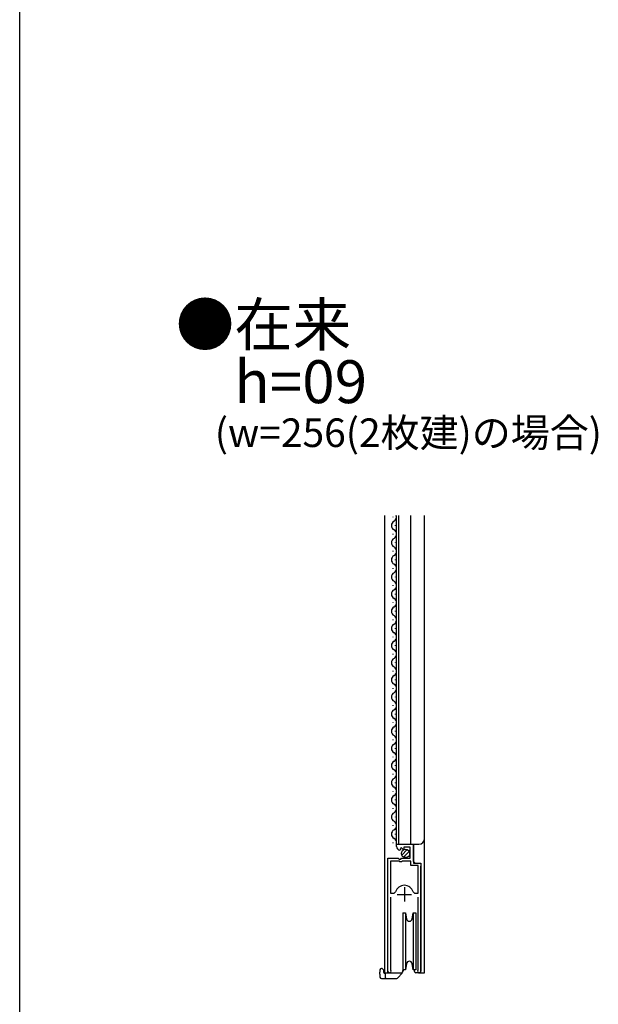
# Model space of a CAD drawing. Extents: x 0 to 990, y 0 to 1603.
# Drawn here: x 0 to 202, y 983 to 1328 of the extents above; entities that cross this region are included whole.
import ezdxf

# ---------------------------------------------------------------- set-up
doc = ezdxf.new("R2010")
doc.units = 0
for name, color, linetype in [('USER1', 3, 'CONTINUOUS'), ('YKK_11', 7, 'CONTINUOUS'), ('YKK_12', 2, 'CONTINUOUS'), ('YKK_13', 4, 'CONTINUOUS'), ('YKK_ZWAK', 7, 'CONTINUOUS')]:
    doc.layers.add(name, color=color, linetype=linetype)
doc.styles.get("Standard").update_dxf_attribs({"font": 'txt', "bigfont": 'BIGFONT'})

msp = doc.modelspace()

# ---------------------------------------------------------------- linework, layer by layer
at = {"layer": 'YKK_11', "color": 0, "linetype": 'ByBlock', "lineweight": -2}
for p, q in [((131.86, 1038.65), (131.86, 1039.45)), ((131.86, 1039.45), (137.76, 1039.45)), ((133.25, 1037.61), (133.04, 1037.35)), ((133.64, 1038.2), (133.17, 1037.92)), ((133.17, 1037.92), (133.25, 1037.61)), ((134.21, 1037.62), (133.64, 1038.2)), ((134.46, 1037.72), (134.21, 1037.62)), ((134.46, 1038.35), (134.46, 1037.72)), ((136.66, 1038.35), (134.46, 1038.35)), ((136.66, 1034.55), (136.66, 1038.35)), ((137.76, 1039.45), (137.76, 1032.85)), ((128.86, 995), (128.86, 1034.55)), ((128.86, 1034.55), (132.49, 1034.55)), ((132.49, 1034.55), (133.03, 1034.1)), ((133.03, 1034.1), (133.36, 1034.25)), ((133.36, 1034.25), (133.66, 1034.55)), ((133.66, 1034.55), (136.66, 1034.55)), ((129.81, 1033.55), (129.81, 1022.35)), ((129.81, 1033.55), (129.81, 1022.35)), ((132.76, 1033.55), (129.81, 1033.55)), ((133.06, 1033.25), (132.76, 1033.55)), ((133.66, 1033.25), (133.06, 1033.25)), ((133.96, 1033.55), (133.66, 1033.25)), ((136.86, 1033.55), (133.96, 1033.55)), ((136.86, 1031.95), (136.86, 1033.55)), ((139.41, 1031.95), (136.86, 1031.95)), ((137.76, 1032.85), (140.36, 1032.85)), ((139.41, 1022.35), (139.41, 1031.95)), ((140.36, 1032.85), (140.36, 995)), ((129.81, 1022.35), (131.05, 1022.35)), ((129.81, 1020.85), (129.81, 995.49)), ((131.05, 1022.35), (131.53, 1022.72)), ((137.69, 1022.72), (138.17, 1022.35)), ((138.17, 1022.35), (139.41, 1022.35)), ((139.41, 995.49), (139.41, 1020.85)), ((129.81, 995.49), (129.86, 995.32)), ((139.36, 995.32), (139.41, 995.49))]:
    msp.add_line(p, q, dxfattribs=at)
at = {"layer": 'YKK_11', "color": 2}
for p, q in [((134.61, 1024.35), (134.61, 1019.35)), ((132.11, 1021.85), (137.11, 1021.85))]:
    msp.add_line(p, q, dxfattribs=at)
at = {"layer": 'YKK_11', "color": 0, "linetype": 'ByBlock', "lineweight": -2}
for centre, radius, start, end in [((133.16, 1038.65), 1.3, 180.0003, 264.7844), ((134.61, 1021.85), 3.2, 90.0003, 164.3197), ((134.61, 1021.85), 3.2, 15.6809, 90.0003), ((129.41, 995), 0.55, 180.0003, 34.5607), ((139.81, 995), 0.55, 145.4397, 0.0003)]:
    msp.add_arc(centre, radius, start, end, dxfattribs=at)
at = {"layer": 'YKK_12', "linetype": 'Continuous'}
for p, q in [((127.66, 1154.46), (127.66, 994.45)), ((131.86, 1039.45), (131.86, 1154.46)), ((132.66, 1039.45), (132.66, 1154.46)), ((136.86, 1039.45), (136.86, 1154.46)), ((141.66, 994.45), (141.66, 1154.46)), ((130.6, 1154.05), (130.6, 1153.85)), ((131.36, 1151.05), (131.36, 1150.85)), ((130.6, 1148.05), (130.6, 1147.85)), ((131.36, 1145.05), (131.36, 1144.85)), ((130.6, 1142.05), (130.6, 1141.85)), ((131.36, 1139.05), (131.36, 1138.85)), ((130.6, 1136.05), (130.6, 1135.85)), ((131.36, 1133.05), (131.36, 1132.85)), ((130.6, 1130.05), (130.6, 1129.85)), ((131.36, 1127.05), (131.36, 1126.85)), ((130.6, 1124.05), (130.6, 1123.85)), ((131.36, 1121.05), (131.36, 1120.85)), ((130.6, 1118.05), (130.6, 1117.85)), ((131.36, 1115.05), (131.36, 1114.85)), ((130.6, 1112.05), (130.6, 1111.85)), ((131.36, 1109.05), (131.36, 1108.85)), ((130.6, 1106.05), (130.6, 1105.85)), ((131.36, 1103.05), (131.36, 1102.85)), ((130.6, 1100.05), (130.6, 1099.85)), ((131.36, 1097.05), (131.36, 1096.85)), ((130.6, 1094.05), (130.6, 1093.85)), ((131.36, 1091.05), (131.36, 1090.85)), ((130.6, 1088.05), (130.6, 1087.85)), ((130.6, 1082.05), (130.6, 1081.85)), ((131.36, 1085.05), (131.36, 1084.85)), ((131.36, 1079.05), (131.36, 1078.85)), ((130.6, 1076.05), (130.6, 1075.85)), ((131.36, 1073.05), (131.36, 1072.85)), ((130.6, 1070.05), (130.6, 1069.85)), ((131.36, 1067.05), (131.36, 1066.85)), ((130.6, 1064.05), (130.6, 1063.85)), ((130.6, 1058.05), (130.6, 1057.85)), ((131.36, 1061.05), (131.36, 1060.85)), ((131.36, 1055.05), (131.36, 1054.85)), ((130.6, 1052.05), (130.6, 1051.85)), ((131.36, 1049.05), (131.36, 1048.85)), ((130.6, 1046.05), (130.6, 1045.85)), ((131.36, 1043.05), (131.36, 1042.85)), ((130.6, 1040.05), (130.6, 1039.85)), ((131.86, 1039.45), (139.66, 1039.45)), ((137.86, 1033.35), (137.86, 1039.45)), ((128.86, 994.45), (128.86, 1033.55)), ((138.36, 1032.85), (137.86, 1033.35)), ((140.36, 994.45), (140.36, 1031.74)), ((127.66, 994.45), (133.86, 994.45)), ((139.81, 994.45), (141.66, 994.45))]:
    msp.add_line(p, q, dxfattribs=at)
for centre, radius, start, end in [((130.14, 1153.95), 1.72, 299.1994, 17.1697), ((131.82, 1150.95), 1.72, 119.1906, 240.8094), ((130.14, 1147.95), 1.72, 299.1994, 60.8006), ((131.82, 1144.95), 1.72, 119.1906, 240.8094), ((130.14, 1141.95), 1.72, 299.1994, 60.8006), ((131.82, 1138.95), 1.72, 119.1906, 240.8094), ((130.14, 1135.95), 1.72, 299.1994, 60.8006), ((131.82, 1132.95), 1.72, 119.1906, 240.8094), ((130.14, 1129.95), 1.72, 299.1994, 60.8006), ((131.82, 1126.95), 1.72, 119.1906, 240.8094), ((130.14, 1123.95), 1.72, 299.1994, 60.8006), ((131.82, 1120.95), 1.72, 119.1906, 240.8094), ((131.82, 1114.95), 1.72, 119.1906, 240.8094), ((130.14, 1117.95), 1.72, 299.1994, 60.8006), ((130.14, 1111.95), 1.72, 299.1994, 60.8006), ((131.82, 1108.95), 1.72, 119.1906, 240.8094), ((130.14, 1105.95), 1.72, 299.1994, 60.8006), ((131.82, 1102.95), 1.72, 119.1906, 240.8094), ((130.14, 1099.95), 1.72, 299.1994, 60.8006), ((131.82, 1096.95), 1.72, 119.1906, 240.8094), ((131.82, 1090.95), 1.72, 119.1906, 240.8094), ((130.14, 1093.95), 1.72, 299.1994, 60.8006), ((130.14, 1087.95), 1.72, 299.1994, 60.8006), ((131.82, 1084.95), 1.72, 119.1906, 240.8094), ((130.14, 1081.95), 1.72, 299.1994, 60.8006), ((131.82, 1078.95), 1.72, 119.1906, 240.8094), ((130.14, 1075.95), 1.72, 299.1994, 60.8006), ((131.82, 1072.95), 1.72, 119.1906, 240.8094), ((131.82, 1066.95), 1.72, 119.1906, 240.8094), ((130.14, 1069.95), 1.72, 299.1994, 60.8006), ((130.14, 1063.95), 1.72, 299.1994, 60.8006), ((131.82, 1060.95), 1.72, 119.1906, 240.8094), ((130.14, 1057.95), 1.72, 299.1994, 60.8006), ((131.82, 1054.95), 1.72, 119.1906, 240.8094), ((130.14, 1051.95), 1.72, 299.1994, 60.8006), ((131.82, 1048.95), 1.72, 119.1906, 240.8094), ((131.82, 1042.95), 1.72, 119.1906, 240.8094), ((130.14, 1045.95), 1.72, 299.1994, 60.8006), ((130.14, 1039.95), 1.72, 0, 60.8006), ((139.66, 1041.45), 2, 270, 0)]:
    msp.add_arc(centre, radius, start, end, dxfattribs=at)
at = {"layer": 'YKK_13', "linetype": 'Continuous'}
for p, q in [((133.67, 1035.64), (135.57, 1037.54)), ((134.35, 1034.91), (136.3, 1036.86)), ((134.06, 1015.46), (134.06, 1005.46)), ((134.06, 1015.46), (134.99, 1015.46)), ((134.99, 1015.46), (134.99, 1005.46)), ((134.99, 1015.46), (135.37, 1013.28)), ((137.34, 1013.28), (137.73, 1015.46)), ((137.73, 1015.46), (137.73, 1005.46)), ((137.73, 1015.46), (138.66, 1015.46)), ((138.66, 1015.46), (138.66, 1005.46)), ((134.06, 1005.46), (134.06, 995.46)), ((134.99, 1005.46), (134.99, 995.46)), ((137.73, 1005.46), (137.73, 995.46)), ((138.66, 1005.46), (138.66, 995.46)), ((126.86, 995.96), (126.56, 995.96)), ((127.36, 995.46), (126.86, 995.96)), ((135.37, 997.63), (134.99, 995.46)), ((137.73, 995.46), (137.34, 997.63)), ((126.06, 995.46), (126.06, 994.66)), ((126.06, 993.95), (126.06, 994.66)), ((126.06, 993.95), (126.06, 992.96)), ((126.56, 992.46), (128.36, 992.46)), ((127.36, 995.46), (127.36, 994.66)), ((127.86, 994.16), (127.77, 994.16)), ((127.86, 994.26), (127.86, 992.96)), ((128.91, 994.26), (127.86, 994.26)), ((128.36, 992.46), (131.95, 992.46)), ((128.91, 994.45), (128.91, 994.26)), ((132.34, 992.63), (133.78, 994.35)), ((134.06, 995.57), (133.89, 994.59)), ((134.05, 994.85), (133.9, 994.67)), ((134.99, 995.46), (134.06, 995.46)), ((134.23, 995.46), (134.16, 995.09)), ((134.99, 995.46), (134.23, 995.46)), ((138.66, 995.46), (137.73, 995.46)), ((137.91, 995.46), (137.91, 995.46)), ((137.91, 995.46), (138.12, 995.26)), ((138.13, 994.94), (138.11, 995.46)), ((139.81, 994.46), (138.63, 994.46))]:
    msp.add_line(p, q, dxfattribs=at)
msp.add_circle((135.01, 1036.2), 1.45, dxfattribs=at)
for centre, radius, start, end in [((136.36, 1013.46), 1, 190, 350), ((126.56, 995.46), 0.5, 90, 180), ((136.36, 997.46), 1, 10, 170), ((126.56, 992.96), 0.5, 180, 270), ((127.86, 994.66), 0.5, 180, 270), ((128.36, 992.96), 0.5, 180.0002, 270), ((131.95, 992.96), 0.5, 270, 320), ((133.39, 994.67), 0.5, 320.0005, 349.9996), ((133.67, 995.17), 0.5, 320.0001, 349.9998), ((138.63, 994.96), 0.5, 182, 270)]:
    msp.add_arc(centre, radius, start, end, dxfattribs=at)
at = {"layer": 'YKK_ZWAK'}
msp.add_line((0, 0), (0, 1560), dxfattribs=at)

# ---------------------------------------------------------------- texts
at = {"layer": 'USER1'}
for s, height, p in [('●在来', 15, (54.63, 1213.79)), ('\u3000h=09', 15, (54.63, 1193.79)), ('\u3000(w=256(2枚建)の場合)', 10, (54.63, 1178.43))]:
    msp.add_text(s, height=height, dxfattribs=at).set_placement(p)

doc.saveas('drawing.dxf')
